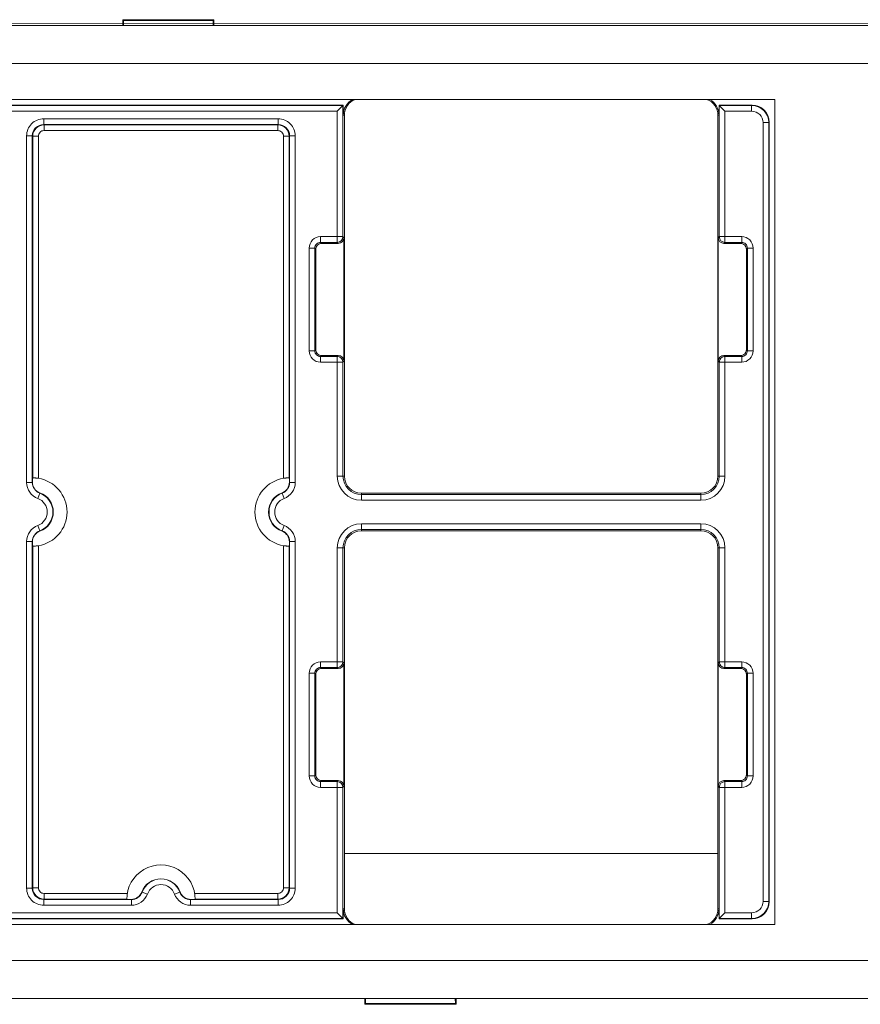
# Model space of a CAD drawing. Extents: x -180 to 6796, y -180 to 1138.
# Drawn here: x 235 to 236, y 1054 to 1056 of the extents above; entities that cross this region are included whole.
import ezdxf

# ---------------------------------------------------------------- set-up
doc = ezdxf.new("R2010")
doc.units = 0
doc.header["$LTSCALE"] = 0.25
doc.header["$MEASUREMENT"] = 0
doc.layers.add('0_COMPONENTS', color=7, linetype='CONTINUOUS')
doc.layers.add('PATCH PANEL', color=5, linetype='CONTINUOUS')

# ---------------------------------------------------------------- blocks, each defined once
blk = doc.blocks.new('M2000-48 6A patch Panel 1')
at = {"layer": '0_COMPONENTS', "color": 4, "linetype": 'Continuous', "lineweight": 5}
for p, q in [((278.3654, 1056.312), (278.3654, 1056.322)), ((278.3667, 1056.3207), (278.3654, 1056.322)), ((278.5257, 1056.322), (278.3654, 1056.322)), ((278.3667, 1056.3207), (278.3668, 1056.312)), ((278.3667, 1056.3207), (278.5244, 1056.3207)), ((278.5244, 1056.3207), (278.5243, 1056.312)), ((278.5257, 1056.322), (278.5244, 1056.3207)), ((278.5257, 1056.312), (278.5257, 1056.322)), ((288.1499, 1056.312), (271.1712, 1056.312)), ((281.6606, 1056.245), (277.6606, 1056.245)), ((277.6606, 1056.182), (279.5106, 1056.182)), ((278.1126, 1056.172), (278.7525, 1056.172)), ((278.7521, 1056.1712), (278.113, 1056.1712)), ((278.7521, 1056.1712), (278.7421, 1056.1612)), ((278.7525, 1056.172), (278.7521, 1056.1712)), ((278.7521, 1055.9408), (278.7521, 1056.1712)), ((278.7525, 1056.154), (278.7525, 1056.172)), ((279.4126, 1056.154), (279.4126, 1056.172)), ((279.4126, 1056.172), (279.413, 1056.1712)), ((279.4126, 1056.172), (279.4706, 1056.172)), ((279.413, 1056.1712), (279.413, 1055.9408)), ((279.4698, 1056.1712), (279.413, 1056.1712)), ((279.413, 1056.1712), (279.423, 1056.1612)), ((279.4706, 1056.172), (279.4698, 1056.1712)), ((279.4698, 1056.1612), (279.4698, 1056.1712)), ((279.5106, 1056.182), (279.5106, 1054.732)), ((278.7421, 1056.1612), (278.123, 1056.1612)), ((278.2267, 1056.1479), (278.2267, 1056.1379)), ((278.2267, 1056.1479), (278.6384, 1056.1479)), ((278.6384, 1056.1479), (278.6384, 1056.1379)), ((278.7421, 1055.9308), (278.7421, 1056.1612)), ((278.7525, 1056.154), (278.7546, 1056.154)), ((278.7546, 1056.154), (278.7546, 1055.52)), ((279.4106, 1055.52), (279.4106, 1056.154)), ((279.4126, 1056.154), (279.4106, 1056.154)), ((279.423, 1056.1612), (279.423, 1055.9308)), ((279.4698, 1056.1612), (279.423, 1056.1612)), ((278.2267, 1056.1379), (278.2274, 1056.1372)), ((278.2267, 1056.1379), (278.6384, 1056.1379)), ((278.2274, 1056.1272), (278.2274, 1056.1372)), ((278.2274, 1056.1372), (278.6377, 1056.1372)), ((278.6384, 1056.1379), (278.6377, 1056.1372)), ((278.6377, 1056.1272), (278.6377, 1056.1372)), ((279.4898, 1054.7728), (279.4898, 1056.1412)), ((279.4898, 1056.1412), (279.4998, 1056.1412)), ((279.5006, 1056.142), (279.4998, 1056.1412)), ((279.4998, 1054.7728), (279.4998, 1056.1412)), ((279.5006, 1056.142), (279.5006, 1054.772)), ((278.1967, 1055.5089), (278.1967, 1056.1179)), ((278.1967, 1056.1179), (278.2067, 1056.1179)), ((278.2067, 1055.5089), (278.2067, 1056.1179)), ((278.2067, 1056.1179), (278.2074, 1056.1172)), ((278.2074, 1055.5167), (278.2074, 1056.1172)), ((278.2174, 1056.1172), (278.2074, 1056.1172)), ((278.2174, 1055.5162), (278.2174, 1056.1172)), ((278.2274, 1056.1272), (278.6377, 1056.1272)), ((278.6477, 1056.1172), (278.6477, 1055.5162)), ((278.6477, 1056.1172), (278.6577, 1056.1172)), ((278.6584, 1056.1179), (278.6577, 1056.1172)), ((278.6577, 1056.1172), (278.6577, 1055.5167)), ((278.6584, 1056.1179), (278.6584, 1055.5089)), ((278.6684, 1056.1179), (278.6584, 1056.1179)), ((278.6684, 1056.1179), (278.6684, 1055.5089)), ((278.7128, 1055.9408), (278.7128, 1055.9308)), ((278.7128, 1055.9408), (278.7521, 1055.9408)), ((278.7521, 1055.9408), (278.7539, 1055.939)), ((279.4112, 1055.939), (279.413, 1055.9408)), ((279.4523, 1055.9408), (279.413, 1055.9408)), ((279.4523, 1055.9408), (279.4523, 1055.9308)), ((278.7128, 1055.9308), (278.7145, 1055.929)), ((278.7128, 1055.9308), (278.7421, 1055.9308)), ((278.7439, 1055.929), (278.7145, 1055.929)), ((278.7421, 1055.9308), (278.7439, 1055.929)), ((278.7539, 1055.939), (278.7539, 1055.722)), ((279.4112, 1055.722), (279.4112, 1055.939)), ((279.4212, 1055.929), (279.423, 1055.9308)), ((279.4505, 1055.929), (279.4212, 1055.929)), ((279.423, 1055.9308), (279.4523, 1055.9308)), ((279.4523, 1055.9308), (279.4505, 1055.929)), ((278.6928, 1055.7402), (278.6928, 1055.9208)), ((278.6928, 1055.9208), (278.7028, 1055.9208)), ((278.7028, 1055.7402), (278.7028, 1055.9208)), ((278.7028, 1055.9208), (278.7046, 1055.919)), ((278.7046, 1055.919), (278.7046, 1055.742)), ((279.4623, 1055.9208), (279.4606, 1055.919)), ((279.4606, 1055.742), (279.4606, 1055.919)), ((279.4623, 1055.9208), (279.4623, 1055.7402)), ((279.4723, 1055.9208), (279.4623, 1055.9208)), ((279.4723, 1055.9208), (279.4723, 1055.7402)), ((278.6928, 1055.7402), (278.7028, 1055.7402)), ((278.7028, 1055.7402), (278.7046, 1055.742)), ((279.4623, 1055.7402), (279.4606, 1055.742)), ((279.4723, 1055.7402), (279.4623, 1055.7402)), ((278.7128, 1055.7302), (278.7145, 1055.732)), ((278.7128, 1055.7202), (278.7128, 1055.7302)), ((278.7421, 1055.7302), (278.7128, 1055.7302)), ((278.7521, 1055.7202), (278.7128, 1055.7202)), ((278.7145, 1055.732), (278.7439, 1055.732)), ((278.7439, 1055.732), (278.7421, 1055.7302)), ((278.7421, 1055.52), (278.7421, 1055.7302)), ((278.7539, 1055.722), (278.7521, 1055.7202)), ((278.7521, 1055.52), (278.7521, 1055.7202)), ((279.413, 1055.7202), (279.4112, 1055.722)), ((279.413, 1055.7202), (279.413, 1055.52)), ((279.4523, 1055.7202), (279.413, 1055.7202)), ((279.423, 1055.7302), (279.4212, 1055.732)), ((279.4212, 1055.732), (279.4505, 1055.732)), ((279.423, 1055.52), (279.423, 1055.7302)), ((279.4523, 1055.7302), (279.423, 1055.7302)), ((279.4523, 1055.7302), (279.4505, 1055.732)), ((279.4523, 1055.7202), (279.4523, 1055.7302)), ((278.1967, 1055.5089), (278.2067, 1055.5089)), ((278.2069, 1055.5094), (278.2067, 1055.5089)), ((278.2069, 1055.5158), (278.2074, 1055.5167)), ((278.2069, 1055.5158), (278.2069, 1055.5094)), ((278.6577, 1055.5167), (278.6575, 1055.5167)), ((278.6577, 1055.5167), (278.6582, 1055.5158)), ((278.6582, 1055.5158), (278.6582, 1055.5094)), ((278.6584, 1055.5089), (278.6582, 1055.5094)), ((278.6684, 1055.5089), (278.6584, 1055.5089)), ((278.7421, 1055.52), (278.7546, 1055.52)), ((279.423, 1055.52), (279.4106, 1055.52)), ((278.22, 1055.4906), (278.2198, 1055.4902)), ((278.6453, 1055.4902), (278.6451, 1055.4906)), ((278.2163, 1055.4808), (278.2198, 1055.4902)), ((278.6488, 1055.4808), (278.6453, 1055.4902)), ((278.7846, 1055.4776), (278.7846, 1055.49)), ((278.7846, 1055.49), (279.3806, 1055.49)), ((279.3806, 1055.4876), (278.7846, 1055.4876)), ((279.3806, 1055.4776), (278.7846, 1055.4776)), ((279.3806, 1055.4776), (279.3806, 1055.49)), ((278.2163, 1055.4332), (278.2198, 1055.4238)), ((278.2198, 1055.4238), (278.22, 1055.4234)), ((278.6451, 1055.4234), (278.6453, 1055.4238)), ((278.6488, 1055.4332), (278.6453, 1055.4238)), ((278.7846, 1055.4364), (278.7846, 1055.424)), ((278.7846, 1055.4364), (279.3806, 1055.4364)), ((278.7846, 1055.4264), (279.3806, 1055.4264)), ((279.3806, 1055.424), (278.7846, 1055.424)), ((279.3806, 1055.4364), (279.3806, 1055.424)), ((278.1967, 1054.7961), (278.1967, 1055.4051)), ((278.1967, 1055.4051), (278.2067, 1055.4051)), ((278.2067, 1054.7961), (278.2067, 1055.4051)), ((278.2067, 1055.4051), (278.2069, 1055.4046)), ((278.2069, 1055.4046), (278.2069, 1055.3982)), ((278.6582, 1055.4046), (278.6584, 1055.4051)), ((278.6582, 1055.4046), (278.6582, 1055.3982)), ((278.6584, 1055.4051), (278.6584, 1054.7961)), ((278.6684, 1055.4051), (278.6584, 1055.4051)), ((278.6684, 1055.4051), (278.6684, 1054.7961)), ((278.2074, 1055.3973), (278.2069, 1055.3982)), ((278.2074, 1054.7968), (278.2074, 1055.3973)), ((278.2074, 1055.3973), (278.2076, 1055.3973)), ((278.2174, 1054.7968), (278.2174, 1055.3978)), ((278.6477, 1055.3978), (278.6477, 1054.7968)), ((278.6582, 1055.3982), (278.6577, 1055.3973)), ((278.6577, 1055.3973), (278.6577, 1054.7968)), ((278.7421, 1055.1837), (278.7421, 1055.394)), ((278.7421, 1055.394), (278.7546, 1055.394)), ((278.7521, 1055.1937), (278.7521, 1055.394)), ((278.7546, 1055.394), (278.7546, 1054.76)), ((279.4106, 1054.76), (279.4106, 1055.394)), ((279.423, 1055.394), (279.4106, 1055.394)), ((279.413, 1055.394), (279.413, 1055.1937)), ((279.423, 1055.394), (279.423, 1055.1837)), ((278.7128, 1055.1937), (278.7128, 1055.1837)), ((278.7128, 1055.1937), (278.7521, 1055.1937)), ((278.7128, 1055.1837), (278.7145, 1055.182)), ((278.7128, 1055.1837), (278.7421, 1055.1837)), ((278.7439, 1055.182), (278.7145, 1055.182)), ((278.7421, 1055.1837), (278.7439, 1055.182)), ((278.7521, 1055.1937), (278.7539, 1055.192)), ((278.7539, 1055.192), (278.7539, 1054.975)), ((279.4112, 1055.192), (279.413, 1055.1937)), ((279.4112, 1054.975), (279.4112, 1055.192)), ((279.4523, 1055.1937), (279.413, 1055.1937)), ((279.4212, 1055.182), (279.423, 1055.1837)), ((279.4505, 1055.182), (279.4212, 1055.182)), ((279.423, 1055.1837), (279.4523, 1055.1837)), ((279.4523, 1055.1837), (279.4505, 1055.182)), ((279.4523, 1055.1937), (279.4523, 1055.1837)), ((278.6928, 1054.9932), (278.6928, 1055.1737)), ((278.6928, 1055.1737), (278.7028, 1055.1737)), ((278.7028, 1054.9932), (278.7028, 1055.1737)), ((278.7028, 1055.1737), (278.7046, 1055.172)), ((278.7046, 1055.172), (278.7046, 1054.995)), ((279.4623, 1055.1737), (279.4606, 1055.172)), ((279.4606, 1054.995), (279.4606, 1055.172)), ((279.4623, 1055.1737), (279.4623, 1054.9932)), ((279.4723, 1055.1737), (279.4623, 1055.1737)), ((279.4723, 1055.1737), (279.4723, 1054.9932)), ((278.6928, 1054.9932), (278.7028, 1054.9932)), ((278.7028, 1054.9932), (278.7046, 1054.995)), ((279.4623, 1054.9932), (279.4606, 1054.995)), ((279.4723, 1054.9932), (279.4623, 1054.9932)), ((278.7128, 1054.9832), (278.7145, 1054.985)), ((278.7128, 1054.9732), (278.7128, 1054.9832)), ((278.7421, 1054.9832), (278.7128, 1054.9832)), ((278.7521, 1054.9732), (278.7128, 1054.9732)), ((278.7145, 1054.985), (278.7439, 1054.985)), ((278.7439, 1054.985), (278.7421, 1054.9832)), ((278.7421, 1054.7528), (278.7421, 1054.9832)), ((278.7539, 1054.975), (278.7521, 1054.9732)), ((278.7521, 1054.7428), (278.7521, 1054.9732)), ((279.413, 1054.9732), (279.4112, 1054.975)), ((279.413, 1054.9732), (279.413, 1054.7428)), ((279.4523, 1054.9732), (279.413, 1054.9732)), ((279.4212, 1054.985), (279.4505, 1054.985)), ((279.423, 1054.9832), (279.4212, 1054.985)), ((279.423, 1054.7528), (279.423, 1054.9832)), ((279.4523, 1054.9832), (279.423, 1054.9832)), ((279.4523, 1054.9832), (279.4505, 1054.985)), ((279.4523, 1054.9732), (279.4523, 1054.9832)), ((278.7546, 1054.857), (279.4106, 1054.857)), ((278.1967, 1054.7961), (278.2067, 1054.7961)), ((278.2067, 1054.7961), (278.2074, 1054.7968)), ((278.2174, 1054.7968), (278.2074, 1054.7968)), ((278.2274, 1054.7868), (278.2274, 1054.7768)), ((278.3734, 1054.7868), (278.2274, 1054.7868)), ((278.399, 1054.7894), (278.3994, 1054.7892)), ((278.4088, 1054.7858), (278.3994, 1054.7892)), ((278.4563, 1054.7858), (278.4657, 1054.7892)), ((278.4657, 1054.7892), (278.4661, 1054.7894)), ((278.6377, 1054.7868), (278.4917, 1054.7868)), ((278.6377, 1054.7868), (278.6377, 1054.7768)), ((278.6477, 1054.7968), (278.6577, 1054.7968)), ((278.6584, 1054.7961), (278.6577, 1054.7968)), ((278.6684, 1054.7961), (278.6584, 1054.7961)), ((278.2267, 1054.7761), (278.2274, 1054.7768)), ((278.2267, 1054.7661), (278.2267, 1054.7761)), ((278.3806, 1054.7761), (278.2267, 1054.7761)), ((278.3806, 1054.7661), (278.2267, 1054.7661)), ((278.3726, 1054.7768), (278.2274, 1054.7768)), ((278.3726, 1054.7764), (278.3801, 1054.7764)), ((278.3801, 1054.7764), (278.3806, 1054.7761)), ((278.3806, 1054.7661), (278.3806, 1054.7761)), ((278.4845, 1054.7761), (278.485, 1054.7764)), ((278.4845, 1054.7661), (278.4845, 1054.7761)), ((278.6384, 1054.7761), (278.4845, 1054.7761)), ((278.6384, 1054.7661), (278.4845, 1054.7661)), ((278.485, 1054.7764), (278.4925, 1054.7764)), ((278.6377, 1054.7768), (278.4925, 1054.7768)), ((278.6384, 1054.7761), (278.6377, 1054.7768)), ((278.6384, 1054.7661), (278.6384, 1054.7761)), ((279.4898, 1054.7728), (279.4998, 1054.7728)), ((279.5006, 1054.772), (279.4998, 1054.7728)), ((278.123, 1054.7528), (278.7421, 1054.7528)), ((278.7521, 1054.7428), (278.7421, 1054.7528)), ((278.7525, 1054.76), (278.7525, 1054.742)), ((278.7525, 1054.76), (278.7546, 1054.76)), ((279.4126, 1054.76), (279.4106, 1054.76)), ((279.4126, 1054.76), (279.4126, 1054.742)), ((279.413, 1054.7428), (279.423, 1054.7528)), ((279.423, 1054.7528), (279.4698, 1054.7528)), ((279.4698, 1054.7528), (279.4698, 1054.7428)), ((279.5106, 1054.732), (277.6606, 1054.732)), ((278.7525, 1054.742), (278.1126, 1054.742)), ((278.113, 1054.7428), (278.7521, 1054.7428)), ((278.7525, 1054.742), (278.7521, 1054.7428)), ((279.4126, 1054.742), (279.413, 1054.7428)), ((279.4706, 1054.742), (279.4126, 1054.742)), ((279.413, 1054.7428), (279.4698, 1054.7428)), ((279.4706, 1054.742), (279.4698, 1054.7428)), ((277.6606, 1054.669), (281.6606, 1054.669)), ((288.1106, 1054.602), (271.2106, 1054.602)), ((278.7904, 1054.592), (278.7904, 1054.602)), ((278.7904, 1054.592), (278.7916, 1054.5932)), ((278.7904, 1054.592), (278.9507, 1054.592)), ((278.7918, 1054.602), (278.7916, 1054.5932)), ((278.9495, 1054.5932), (278.7916, 1054.5932)), ((278.9493, 1054.602), (278.9495, 1054.5932)), ((278.9495, 1054.5932), (278.9507, 1054.592)), ((278.9507, 1054.592), (278.9507, 1054.602))]:
    blk.add_line(p, q, dxfattribs=at)
for centre, radius, start, end in [((278.7846, 1056.154), 0.032, 118.8229, 180), ((278.7846, 1056.154), 0.03, 110.9214, 180), ((279.3806, 1056.154), 0.03, 0, 69.0786), ((279.3806, 1056.154), 0.032, 0, 61.1771), ((279.4698, 1056.1412), 0.03, 0.0047, 89.9953), ((278.2267, 1056.1179), 0.03, 89.9965, 180.0035), ((278.6384, 1056.1179), 0.03, 359.9965, 90.0035), ((279.4698, 1056.1412), 0.02, 359.9966, 90.0034), ((278.2267, 1056.1179), 0.02, 89.9844, 180.0156), ((278.2274, 1056.1172), 0.02, 90.0091, 179.9909), ((278.6377, 1056.1172), 0.02, 0.0091, 89.9909), ((278.6384, 1056.1179), 0.02, 359.9844, 90.0156), ((278.2274, 1056.1172), 0.01, 89.9968, 180.0032), ((278.6377, 1056.1172), 0.01, 359.9968, 90.0032), ((278.7128, 1055.9208), 0.02, 89.9994, 180.0006), ((278.7421, 1055.9408), 0.01, 270.0059, 359.9941), ((279.423, 1055.9408), 0.01, 180.0059, 269.9941), ((279.4523, 1055.9208), 0.02, 359.9994, 90.0006), ((278.7128, 1055.9208), 0.01, 89.9933, 180.0067), ((279.4523, 1055.9208), 0.01, 359.9933, 90.0067), ((278.7128, 1055.7402), 0.02, 179.9994, 270.0006), ((278.7128, 1055.7402), 0.01, 179.9933, 270.0067), ((279.4523, 1055.7402), 0.02, 269.9994, 0.0006), ((279.4523, 1055.7402), 0.01, 269.9933, 0.0067), ((278.7421, 1055.7202), 0.01, 0.0059, 89.9941), ((279.423, 1055.7202), 0.01, 90.0059, 179.9941), ((278.2267, 1055.5089), 0.03, 179.9875, 249.7826), ((278.2267, 1055.5089), 0.02, 179.9596, 249.7804), ((278.2269, 1055.5094), 0.02, 179.9875, 249.6922), ((278.2076, 1055.457), 0.06, 279.4265, 80.5735), ((278.6576, 1055.457), 0.06, 99.4265, 260.5735), ((278.6382, 1055.5094), 0.02, 290.3078, 0.0125), ((278.6384, 1055.5089), 0.02, 290.2196, 0.0403), ((278.6384, 1055.5089), 0.03, 290.2173, 0.0125), ((278.7846, 1055.52), 0.0424, 180, 270), ((278.7846, 1055.52), 0.0324, 180, 270), ((278.7846, 1055.52), 0.03, 180, 270), ((279.3806, 1055.52), 0.0424, 270, 0), ((279.3806, 1055.52), 0.0324, 270, 0), ((279.3806, 1055.52), 0.03, 270, 0), ((278.2076, 1055.457), 0.0359, 290.2998, 69.7002), ((278.6576, 1055.457), 0.0359, 110.2998, 249.7002), ((278.2076, 1055.457), 0.0253, 290.2093, 69.7907), ((278.2076, 1055.457), 0.0353, 290.2093, 69.7907), ((278.6576, 1055.457), 0.0353, 110.2093, 249.7907), ((278.6576, 1055.457), 0.0253, 110.2093, 249.7907), ((278.2267, 1055.4051), 0.03, 110.2173, 180.0125), ((278.2267, 1055.4051), 0.02, 110.2196, 180.0403), ((278.2269, 1055.4046), 0.02, 110.3078, 180.0125), ((278.6382, 1055.4046), 0.02, 359.9875, 69.6922), ((278.6384, 1055.4051), 0.02, 359.9596, 69.7804), ((278.6384, 1055.4051), 0.03, 359.9875, 69.7826), ((278.7846, 1055.394), 0.0424, 90, 180), ((278.7846, 1055.394), 0.0324, 90, 180), ((278.7846, 1055.394), 0.03, 90, 180), ((279.3806, 1055.394), 0.0424, 0, 90), ((279.3806, 1055.394), 0.0324, 0, 90), ((279.3806, 1055.394), 0.03, 0, 90), ((278.7128, 1055.1737), 0.02, 89.9994, 180.0006), ((278.7128, 1055.1737), 0.01, 89.9933, 180.0067), ((278.7421, 1055.1937), 0.01, 270.0059, 359.9941), ((279.423, 1055.1937), 0.01, 180.0059, 269.9941), ((279.4523, 1055.1737), 0.02, 359.9994, 90.0006), ((279.4523, 1055.1737), 0.01, 359.9933, 90.0067), ((278.7128, 1054.9932), 0.02, 179.9994, 270.0006), ((278.7128, 1054.9932), 0.01, 179.9933, 270.0067), ((279.4523, 1054.9932), 0.02, 269.9994, 0.0006), ((279.4523, 1054.9932), 0.01, 269.9933, 0.0067), ((278.7421, 1054.9732), 0.01, 0.0059, 89.9941), ((279.423, 1054.9732), 0.01, 90.0059, 179.9941), ((278.4326, 1054.777), 0.06, 359.4166, 180.5834), ((278.4326, 1054.777), 0.0353, 20.2093, 159.7907), ((278.4326, 1054.777), 0.0253, 20.2093, 159.7907), ((278.2267, 1054.7961), 0.03, 179.9965, 270.0035), ((278.2267, 1054.7961), 0.02, 179.9844, 270.0156), ((278.2274, 1054.7968), 0.02, 180.0091, 269.9909), ((278.2274, 1054.7968), 0.01, 179.9968, 270.0032), ((278.3806, 1054.7961), 0.02, 269.9596, 339.7804), ((278.3806, 1054.7961), 0.03, 269.9875, 339.7826), ((278.4845, 1054.7961), 0.03, 200.2173, 270.0125), ((278.4845, 1054.7961), 0.02, 200.2196, 270.0403), ((278.6377, 1054.7968), 0.02, 270.0091, 359.9909), ((278.6377, 1054.7968), 0.01, 269.9968, 0.0032), ((278.6384, 1054.7961), 0.03, 269.9965, 0.0035), ((278.6384, 1054.7961), 0.02, 269.9844, 0.0156), ((279.4698, 1054.7728), 0.03, 270.0047, 359.9953), ((279.4698, 1054.7728), 0.02, 269.9965, 0.0035), ((278.7846, 1054.76), 0.032, 180, 241.1771), ((278.7846, 1054.76), 0.03, 180, 249.0786), ((279.3806, 1054.76), 0.03, 290.9214, 0), ((279.3806, 1054.76), 0.032, 298.8229, 0)]:
    blk.add_arc(centre, radius, start, end, dxfattribs=at)
for centre, major_axis, ratio, start_param, end_param in [((279.4705, 1056.142), (0.0212, 0.0212), 0.999695, -0.785246, 0.785246), ((278.7145, 1055.919), (0.00707, -0.00707), 0.999924, 2.356233, 3.926953), ((278.7439, 1055.939), (0.00707, -0.00707), 0.999924, -0.78536, 0.78536), ((279.4212, 1055.939), (0.00707, 0.00707), 0.999924, 2.356233, 3.926953), ((279.4505, 1055.919), (-0.00707, -0.00707), 0.999924, 2.356233, 3.926953), ((278.7145, 1055.742), (0.00707, 0.00707), 0.999924, 2.356233, 3.926953), ((279.4505, 1055.742), (-0.00707, 0.00707), 0.999924, 2.356233, 3.926953), ((278.7439, 1055.722), (0.00707, 0.00707), 0.999924, -0.78536, 0.78536), ((279.4212, 1055.722), (0.00707, -0.00707), 0.999924, 2.356233, 3.926953), ((278.7145, 1055.172), (0.00707, -0.00707), 0.999924, 2.356233, 3.926953), ((278.7439, 1055.192), (0.00707, -0.00707), 0.999924, -0.78536, 0.78536), ((279.4212, 1055.192), (0.00707, 0.00707), 0.999924, 2.356233, 3.926953), ((279.4505, 1055.172), (-0.00707, -0.00707), 0.999924, 2.356233, 3.926953), ((278.7145, 1054.995), (0.00707, 0.00707), 0.999924, 2.356233, 3.926953), ((279.4505, 1054.995), (-0.00707, 0.00707), 0.999924, 2.356233, 3.926953), ((278.7439, 1054.975), (0.00707, 0.00707), 0.999924, -0.78536, 0.78536), ((279.4212, 1054.975), (-0.00707, 0.00707), 0.999924, -0.78536, 0.78536), ((278.4326, 1054.7767), (0, 0.0359), 0.999956, -1.208091, 1.208091), ((279.4705, 1054.772), (-0.0212, 0.0212), 0.999695, -3.926839, -2.356347)]:
    blk.add_ellipse(centre, major_axis=major_axis, ratio=ratio, start_param=start_param, end_param=end_param, dxfattribs=at)
for points, knots in [([(278.2174, 1055.5162), (278.2167, 1055.5163), (278.2155, 1055.5165), (278.2139, 1055.5166), (278.2127, 1055.5167), (278.2119, 1055.5168), (278.2111, 1055.5168), (278.2104, 1055.5168), (278.2097, 1055.5168), (278.2092, 1055.5168), (278.2086, 1055.5168), (278.2083, 1055.5168), (278.208, 1055.5168), (278.2079, 1055.5168), (278.2077, 1055.5167), (278.2076, 1055.5167), (278.2075, 1055.5167), (278.2074, 1055.5167), (278.2074, 1055.5167), (278.2074, 1055.5167), (278.2074, 1055.5167), (278.2074, 1055.5167)], [0, 0, 0, 0, 0.192447, 0.377813, 0.465629, 0.54908, 0.627351, 0.69971, 0.765468, 0.824026, 0.87483, 0.917431, 0.935528, 0.951436, 0.965125, 0.976568, 0.985742, 0.992651, 0.997336, 0.998892, 1, 1, 1, 1]), ([(278.6575, 1055.5167), (278.6574, 1055.5167), (278.6573, 1055.5168), (278.6568, 1055.5168), (278.6562, 1055.5168), (278.6551, 1055.5168), (278.6539, 1055.5168), (278.6525, 1055.5168), (278.651, 1055.5166), (278.6494, 1055.5164), (278.6483, 1055.5163), (278.6477, 1055.5162)], [0, 0, 0, 0, 0.022042, 0.05106, 0.129245, 0.232423, 0.357688, 0.501461, 0.659544, 0.827362, 1, 1, 1, 1]), ([(278.2076, 1055.3973), (278.2077, 1055.3973), (278.2078, 1055.3972), (278.2083, 1055.3972), (278.2089, 1055.3972), (278.21, 1055.3972), (278.2112, 1055.3972), (278.2126, 1055.3972), (278.2141, 1055.3974), (278.2157, 1055.3975), (278.2168, 1055.3977), (278.2174, 1055.3978)], [0, 0, 0, 0, 0.022042, 0.05106, 0.129245, 0.232423, 0.357688, 0.501461, 0.659544, 0.827362, 1, 1, 1, 1]), ([(278.6477, 1055.3978), (278.6484, 1055.3977), (278.6496, 1055.3975), (278.6512, 1055.3974), (278.6524, 1055.3973), (278.6532, 1055.3972), (278.654, 1055.3972), (278.6547, 1055.3972), (278.6554, 1055.3972), (278.6559, 1055.3972), (278.6565, 1055.3972), (278.6568, 1055.3972), (278.6571, 1055.3972), (278.6572, 1055.3972), (278.6574, 1055.3973), (278.6575, 1055.3973), (278.6576, 1055.3973), (278.6577, 1055.3973), (278.6577, 1055.3973), (278.6577, 1055.3973), (278.6577, 1055.3973), (278.6577, 1055.3973)], [0, 0, 0, 0, 0.192447, 0.377813, 0.465629, 0.54908, 0.627351, 0.69971, 0.765468, 0.824026, 0.87483, 0.917431, 0.935528, 0.951436, 0.965125, 0.976568, 0.985742, 0.992651, 0.997336, 0.998892, 1, 1, 1, 1]), ([(278.399, 1054.7894), (278.3987, 1054.7885), (278.3978, 1054.7866), (278.3961, 1054.7841), (278.3941, 1054.7819), (278.3917, 1054.7799), (278.3891, 1054.7784), (278.3862, 1054.7772), (278.3832, 1054.7765), (278.3812, 1054.7764), (278.3801, 1054.7764)], [0, 0, 0, 0, 0.123037, 0.246611, 0.370799, 0.495631, 0.621079, 0.747057, 0.873424, 1, 1, 1, 1]), ([(278.485, 1054.7764), (278.4839, 1054.7764), (278.4819, 1054.7765), (278.4789, 1054.7772), (278.476, 1054.7784), (278.4734, 1054.7799), (278.471, 1054.7819), (278.469, 1054.7841), (278.4673, 1054.7866), (278.4664, 1054.7885), (278.4661, 1054.7894)], [0, 0, 0, 0, 0.126576, 0.252943, 0.378921, 0.504369, 0.629201, 0.753389, 0.876963, 1, 1, 1, 1])]:
    blk.add_open_spline(points, degree=3, knots=knots, dxfattribs=at)
at = {"layer": 'PATCH PANEL', "color": 4, "linetype": 'Continuous', "lineweight": 5}
blk.add_line((270.1573, 1056.3136), (289.1625, 1056.3167), dxfattribs=at)

msp = doc.modelspace()

# ---------------------------------------------------------------- block references
at = {"layer": 'PATCH PANEL'}
msp.add_blockref('M2000-48 6A patch Panel 1', (-43.63, -0.7128), dxfattribs=at)

doc.saveas('drawing.dxf')
